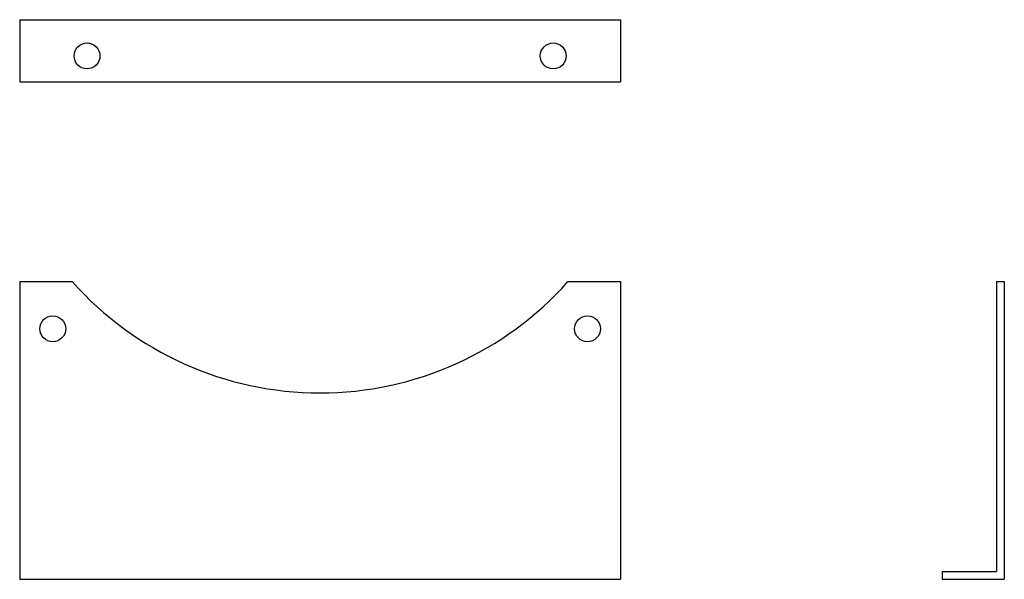
# Model space of a CAD drawing. Extents: x -116 to 264, y -200 to 16.
import ezdxf

# ---------------------------------------------------------------- set-up
doc = ezdxf.new("R2010")
doc.units = 0
doc.layers.get('0').update_dxf_attribs({"linetype": 'CONTINUOUS'})

msp = doc.modelspace()

# ---------------------------------------------------------------- linework, layer by layer
for p, q in [((-116, 16.14), (-116, -7.86)), ((-116, 16.14), (116, 16.14)), ((116, 16.14), (116, -7.86)), ((-116, -7.86), (116, -7.86)), ((-116, -85), (-116, -200)), ((-116, -85), (-95.7, -85)), ((95.7, -85), (116, -85)), ((116, -85), (116, -200)), ((261.17, -85), (261.17, -197)), ((261.17, -85), (264.17, -85)), ((264.17, -85), (264.17, -200)), ((240.17, -197), (261.17, -197)), ((240.17, -197), (240.17, -200)), ((-116, -200), (116, -200)), ((240.17, -200), (264.17, -200))]:
    msp.add_line(p, q)
for centre in [(-90, 2.14), (90, 2.14), (-103.24, -103.24), (103.24, -103.24)]:
    msp.add_circle(centre, 5)
msp.add_arc((0, 0), 128, 221.6104, 318.3896)

doc.saveas('drawing.dxf')
